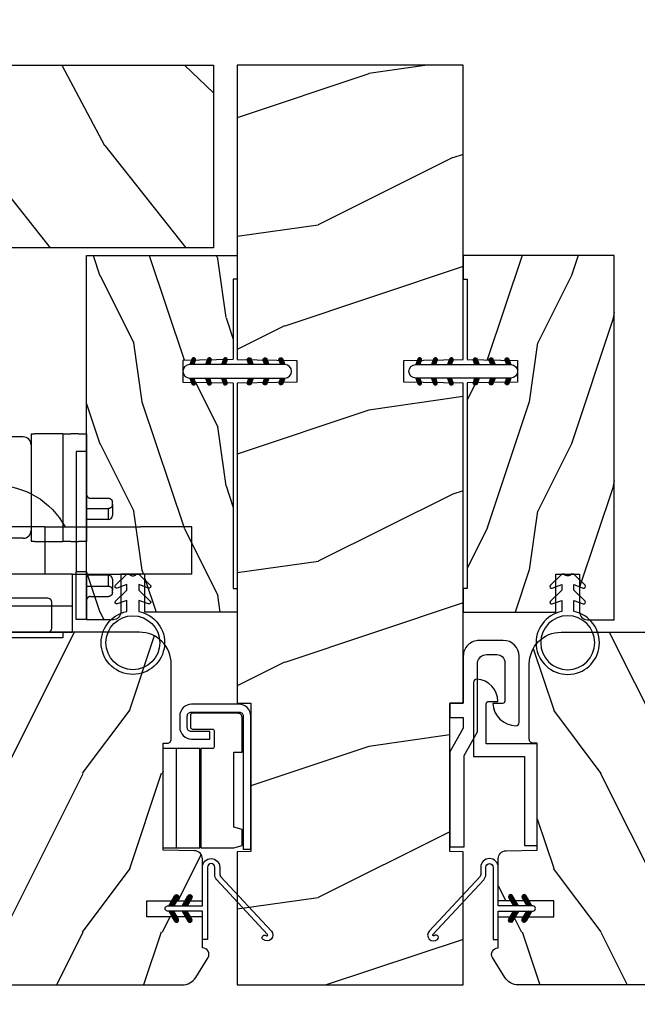
# Model space of a CAD drawing. Units: millimetres. Extents: x 986 to 2053, y -85 to 51.
# Drawn here: x 1051 to 1054, y 10 to 15 of the extents above; entities that cross this region are included whole.
import ezdxf

# ---------------------------------------------------------------- set-up
doc = ezdxf.new("R2010")
doc.units = ezdxf.units.MM
doc.header["$MEASUREMENT"] = 0
doc.header["$PDMODE"] = 3
for name, color, linetype in [('COUPE-FROID', 30, 'Continuous'), ('Dimensions', 7, 'Continuous'), ('Sash Colonial', 4, 'Continuous'), ('Screen-Moustiquaire', 51, 'Continuous'), ('Text English', 7, 'Continuous')]:
    doc.layers.add(name, color=color, linetype=linetype)
doc.styles.add('Century-10', font='GOTHIC.TTF', dxfattribs={"height": 0.3937})
doc.dimstyles.new('1-1', dxfattribs={"dimtxt": 0.3937, "dimasz": 0.3937, "dimexe": 0.3937, "dimexo": 0.3937, "dimgap": 0.3937, "dimtad": 0, "dimtih": 1, "dimtoh": 1, "dimdec": 1, "dimlfac": 25.4, "dimzin": 0, "dimdsep": 46, "dimtxsty": 'Century-10', "dimcen": 0, "dimadec": 1, "dimazin": 0, "dimtfac": 1, "dimtdec": 1, "dimtofl": 0, "dimtmove": 0, "dimatfit": 3, "dimfxl": 0, "dimtolj": 1, "dimtzin": 0, "dimarcsym": 0})
pattern_1 = [(45.00000000000001, (-4.718514817625419e-05, -0.05001313633043303), (-0.08838834764831847, 0.08838834764831842), [])]

# ---------------------------------------------------------------- blocks, each defined once
blk = doc.blocks.new('*D83')
at = {"layer": 'Defpoints', "color": 0, "transparency": 16777216}
for p in [(1050.101375396302, 10.36548103137194), (1055.493475688339, 10.3654810313757), (1055.493475688339, 7.342842573297108)]:
    blk.add_point(p, dxfattribs=at)
at = {"layer": 'Dimensions', "color": 0, "lineweight": -2, "transparency": 16777216}
for p, q in [((1050.101375396302, 9.971781031371934), (1050.101375396302, 6.949142573297108)), ((1055.493475688339, 9.971781031375695), (1055.493475688339, 6.949142573297108)), ((1050.495075396302, 7.342842573297108), (1050.793730742864, 7.342842573297108)), ((1055.099775688339, 7.342842573297108), (1054.801120341776, 7.342842573297108))]:
    blk.add_line(p, q, dxfattribs=at)
at = {"layer": 'Dimensions', "color": 0, "transparency": 16777216}
for points in [[(1050.495075396302, 7.408459239963775), (1050.495075396302, 7.277225906630441), (1050.101375396302, 7.342842573297108)], [(1055.099775688339, 7.408459239963775), (1055.099775688339, 7.277225906630441), (1055.493475688339, 7.342842573297108)]]:
    blk.add_solid(points, dxfattribs=at)
at = {"layer": 'Dimensions', "color": 0, "transparency": 16777216, "insert": (1052.79742554232, 7.342842573297108), "char_height": 0.3937, "attachment_point": 5, "style": 'Century-10'}
blk.add_mtext('\\A1;137.0 [5 3/8"]', dxfattribs=at)
blk = doc.blocks.new('*D84')
at = {"layer": 'Defpoints', "color": 0, "transparency": 16777216}
for p in [(1053.35844804232, 16.38267144764279), (1052.23640304232, 14.49145703137551), (1053.35844804232, 14.49145703137552)]:
    blk.add_point(p, dxfattribs=at)
at = {"layer": 'Dimensions', "color": 0, "lineweight": -2, "transparency": 16777216}
for p, q in [((1052.23640304232, 14.88515703137551), (1052.23640304232, 16.77637144764279)), ((1053.35844804232, 14.88515703137553), (1053.35844804232, 16.77637144764279)), ((1051.84270304232, 16.38267144764279), (1051.44900304232, 16.38267144764279)), ((1053.75214804232, 16.38267144764279), (1054.14584804232, 16.38267144764279))]:
    blk.add_line(p, q, dxfattribs=at)
at = {"layer": 'Dimensions', "color": 0, "transparency": 16777216}
for points in [[(1051.84270304232, 16.44828811430946), (1051.84270304232, 16.31705478097613), (1052.23640304232, 16.38267144764279)], [(1053.75214804232, 16.44828811430946), (1053.75214804232, 16.31705478097613), (1053.35844804232, 16.38267144764279)]]:
    blk.add_solid(points, dxfattribs=at)
at = {"layer": 'Dimensions', "color": 0, "transparency": 16777216, "insert": (1056.028435261899, 16.38267144764279), "char_height": 0.3937, "attachment_point": 5, "style": 'Century-10'}
blk.add_mtext('\\A1;28.5 [1 1/8"]', dxfattribs=at)
blk = doc.blocks.new('D-072')
for points in [[(-0.7077034603641437, 5.741188682878466, 1), (-0.538412126510309, 5.276064565806585), (1.648459146963432e-12, 5.472030553624684), (1.875832822406664e-12, 5.998771677138528)], [(2.407703460367657, 5.741188682878466, -1), (2.238412126513822, 5.276064565806585), (1.700000000001864, 5.472030553624684), (1.700000000001637, 5.998771677138528)], [(-0.7077034603647121, 3.741188682877898, 1), (-0.5384121265108774, 3.276064565806017), (1.080024958355352e-12, 3.472030553624116), (1.307398633798584e-12, 3.99877167713796)], [(2.407703460367088, 3.741188682877898, -1), (2.238412126513253, 3.276064565806017), (1.700000000001296, 3.472030553624116), (1.700000000001069, 3.99877167713796)], [(-0.7077034603647121, 1.741188682877898, 1), (-0.5384121265108774, 1.276064565806017), (1.080024958355352e-12, 1.472030553624116), (1.307398633798584e-12, 1.99877167713796)], [(2.407703460367088, 1.741188682877898, -1), (2.238412126513253, 1.276064565806017), (1.700000000001296, 1.472030553624116), (1.700000000001069, 1.99877167713796)], [(-0.7077034603647121, -1.74118868287804, -1), (-0.5384121265108774, -1.276064565806159), (1.080024958355352e-12, -1.472030553624258), (1.307398633798584e-12, -1.998771677138102)], [(2.407703460367088, -1.74118868287804, 1), (2.238412126513253, -1.276064565806159), (1.700000000001296, -1.472030553624258), (1.700000000001069, -1.998771677138102)], [(-0.7077034603647121, -3.74118868287804, -1), (-0.5384121265108774, -3.276064565806159), (1.080024958355352e-12, -3.472030553624258), (1.307398633798584e-12, -3.998771677138102)], [(2.407703460367088, -3.74118868287804, 1), (2.238412126513253, -3.276064565806159), (1.700000000001296, -3.472030553624258), (1.700000000001069, -3.998771677138102)], [(-0.7077034603641437, -5.741188682878608, -1), (-0.538412126510309, -5.276064565806728), (1.648459146963432e-12, -5.472030553624826), (1.875832822406664e-12, -5.99877167713867)], [(2.407703460367657, -5.741188682878608, 1), (2.238412126513822, -5.276064565806728), (1.700000000001864, -5.472030553624826), (1.700000000001637, -5.99877167713867)]]:
    blk.add_hatch(color=2).paths.add_polyline_path(points)
at = {"color": 2}
blk.add_lwpolyline([(1.700000000001751, -5.998771677138642, -1.000000000000142), (-1.762145984685048e-12, -5.998771677137803), (1.762145984685048e-12, 5.998771677137803, -0.9999999999998578), (1.700000000001751, 5.9987716771385)], format="xyb", close=True, dxfattribs=at)
for points in [[(1.762145984685048e-12, 5.9987716771385), (-0.7077034603641437, 5.741188682878466, 1.000000000000649), (-0.538412126509968, 5.276064565806713), (1.648459146963432e-12, 5.47203055362467)], [(1.700000000001523, 5.47203055362494), (2.238412126514845, 5.276064565806529, 0.9999999999986194), (2.407703460368452, 5.741188682877542), (1.700000000001751, 5.998771677137789)], [(1.193711796076968e-12, 3.998771677137235), (-0.707703460364371, 3.741188682876079, 0.9999999999996753), (-0.5384121265108774, 3.276064565805179), (1.193711796076968e-12, 3.472030553623348)], [(1.700000000000841, 3.472030553625764), (2.238412126514163, 3.276064565807182, 1.000000000000649), (2.407703460368452, 3.74118868287848), (1.700000000000841, 3.998771677139509)], [(1.193711796076968e-12, 1.998771677137235), (-0.707703460364371, 1.741188682876079, 0.9999999999996753), (-0.5384121265108774, 1.276064565805179), (1.193711796076968e-12, 1.472030553623348)], [(1.700000000000841, 1.472030553625764), (2.238412126514163, 1.276064565807182, 1.000000000000649), (2.407703460368452, 1.74118868287848), (1.700000000000841, 1.998771677139509)], [(1.193711796076968e-12, -1.998771677137377), (-0.707703460364371, -1.741188682876221, -0.9999999999996753), (-0.5384121265108774, -1.276064565805321), (1.193711796076968e-12, -1.47203055362349)], [(1.700000000000841, -1.472030553625906), (2.238412126514163, -1.276064565807324, -1.000000000000649), (2.407703460368452, -1.741188682878622), (1.700000000000841, -1.998771677139651)], [(1.193711796076968e-12, -3.998771677137377), (-0.707703460364371, -3.741188682876221, -0.9999999999996753), (-0.5384121265108774, -3.276064565805321), (1.193711796076968e-12, -3.47203055362349)], [(1.700000000000841, -3.472030553625906), (2.238412126514163, -3.276064565807324, -1.000000000000649), (2.407703460368452, -3.741188682878622), (1.700000000000841, -3.998771677139651)], [(1.762145984685048e-12, -5.998771677138642), (-0.7077034603641437, -5.741188682878608, -1.000000000000649), (-0.538412126509968, -5.276064565806855), (1.648459146963432e-12, -5.472030553624812)], [(1.700000000001523, -5.472030553625082), (2.238412126514845, -5.276064565806671, -0.9999999999986194), (2.407703460368452, -5.741188682877684), (1.700000000001751, -5.998771677137931)]]:
    blk.add_lwpolyline(points, format="xyb", dxfattribs=at)
blk = doc.blocks.new('BB-105')
h = blk.add_hatch()
h.set_pattern_fill('WOOD1', color=1, scale=30, angle=45, pattern_type=2)
h.set_pattern_definition([(261.8699, (-12.72792206135786, 29.698484809835), (21.21319907757999, 106.0660180495853), [15, -135]), (251.5651, (6.363961030678928, 36.06244584051392), (4.563926263401186e-05, -42.42641678491383), [33.54102, -33.54102]), (243.4349, (16.97056274847714, 25.45584412271571), (-21.21324652746686, -63.63958565313664), [18.97368, -75.89466])])
h.paths.add_polyline_path([(-80.4388258445835, -0.0005177970337708615), (-80.4684904167807, -1.700000000004367), (-99.16849041679234, -1.700000000004367), (-99.19816402717038, 0), (-116, 0), (-116, -28.5), (-99.19816402717038, -28.5), (-99.16849041679234, -26.80000000000291), (-80.4684904167807, -26.80000000000291), (-80.43881680640266, -28.50000000000001), (-40.09998317236023, -28.50000000000727), (-39.96911005972597, -21.00228439868566), (-37.23089615932173, -21.00000000000728), (-37.09998317236023, -28.50000000000728), (0, -28.5), (0, 0), (-37.09998317236023, -1.77635683940025e-15), (-37.23085628499459, -7.497715601321609), (-39.96907018539859, -7.499999999999999), (-40.09998317236023, -1.77635683940025e-15)])
at = {"color": 4}
blk.add_lwpolyline([(-39.96907018539859, -7.499999999999999), (-37.23085628499459, -7.497715601321609), (-37.09998317236023, 0), (0, 0), (0, -28.5), (-37.09998317236023, -28.50000000000728), (-37.23089615932173, -21.00000000000728), (-39.96911005972597, -21.00228439868566), (-40.09998317236023, -28.50000000000728), (-80.43881680640266, -28.50000000000001), (-80.43881680640266, -28.50000000000001), (-80.43881680640266, -28.50000000000001), (-80.43881680640266, -28.50000000000001), (-80.43881680640266, -28.50000000000001), (-80.43881680640266, -28.50000000000001), (-80.43881680640266, -28.50000000000001), (-80.43881680640266, -28.50000000000001), (-80.43881680640266, -28.50000000000001), (-80.43881680640266, -28.50000000000001), (-80.4684904167807, -26.80000000000291), (-99.16849041679234, -26.80000000000291), (-99.19816402717038, -28.5), (-116, -28.5), (-116, 0), (-99.19816402717038, 0), (-99.16849041679234, -1.700000000004366), (-80.4684904167807, -1.700000000004366), (-80.4388258445835, -0.0005177970337698773), (-40.09998317236023, 0)], close=True, dxfattribs=at)
blk = doc.blocks.new('BB-051-A')
at = {"color": 2, "ltscale": 5}
blk.add_lwpolyline([(17.85704581764026, 6.401012393648827, -0.4142135620911275), (18.15704581587556, 6.101012392172521), (18.1570458109552, 4.953012392254422, 0.4058071819076872), (20.95461421293726, 7.584345711569711, 0.4264743413905421), (20.55496158810342, 8.00101238021891), (11.22698776070479, 8.001012432414427), (11.22698767084171, 1.600000000000122), (0, 1.600000000000122), (0, 0), (12.82698770873594, 0), (12.82698772030153, 6.401012420368417), (12.82698772030153, 6.401012420368417)], format="xyb", close=True, dxfattribs=at)
blk = doc.blocks.new('BB-051-B')
at = {"color": 2, "ltscale": 5}
blk.add_lwpolyline([(-6.704340194119141e-09, -1.800000000000097), (11.49749999999949, -1.8000000600573), (14.49749999999949, -3.501848754140994), (23.23503507858868, -3.501848754140994, -0.3851428435450421), (24.23503507858868, -4.647848756869607), (24.235035073978, -5.9376000664207, -0.414213563055126), (23.23503506892075, -6.937600063692088), (18.37553507048233, -6.937600039116589, -0.4142135623436165), (18.07553507198872, -6.637600037639899), (18.07553507691046, -5.406800037635776, 0.3858151452198865), (15.27796667492657, -8.320933356951087, 0.4264743413902064), (15.67761929976086, -8.737600025600301), (24.03503504724404, -8.737600067716926, 0.4142135602157203), (26.03503505732283, -6.737600092527259), (26.03503509813277, -3.701848778951245, 0.4142135660064855), (24.03503509813277, -1.701848754140897), (18.09749999999985, -1.701848754140897), (18.09749999999985, -5.992698959289555e-08), (16.2974999999999, -5.992698959289555e-08), (16.2974999999999, -1.701848754140897), (14.97446547827258, -1.701848754140897), (11.97446547804475, -5.99275011836653e-08), (0, 0), (-7.74480213294737e-09, -1.800000000000097)], format="xyb", dxfattribs=at)
blk = doc.blocks.new('*D864')
at = {"layer": 'Defpoints', "color": 0, "transparency": 16777216}
for p in [(1040.435245466065, 9.924537031375541), (1065.159603727514, 9.924537031375541), (1065.159603727514, 5.718236168891586)]:
    blk.add_point(p, dxfattribs=at)
at = {"layer": 'Text English', "color": 0, "lineweight": -2, "transparency": 16777216}
for p, q in [((1040.435245466065, 9.53083703137554), (1040.435245466065, 5.324536168891586)), ((1065.159603727514, 9.53083703137554), (1065.159603727514, 5.324536168891586)), ((1040.828945466065, 5.718236168891586), (1050.984156411881, 5.718236168891586)), ((1064.765903727514, 5.718236168891586), (1054.610692781698, 5.718236168891586))]:
    blk.add_line(p, q, dxfattribs=at)
at = {"layer": 'Text English', "color": 0, "transparency": 16777216}
for points in [[(1040.828945466065, 5.783852835558253), (1040.828945466065, 5.652619502224919), (1040.435245466065, 5.718236168891586)], [(1064.765903727514, 5.783852835558253), (1064.765903727514, 5.652619502224919), (1065.159603727514, 5.718236168891586)]]:
    blk.add_solid(points, dxfattribs=at)
at = {"layer": 'Text English', "color": 0, "transparency": 16777216, "insert": (1052.797424596789, 5.718236168891586), "char_height": 0.3937, "attachment_point": 5, "style": 'Century-10'}
blk.add_mtext('\\A1;FRAME SIZE', dxfattribs=at)
blk = doc.blocks.new('CM-051')
h = blk.add_hatch()
h.set_pattern_fill('WOOD1', color=1, scale=30, angle=205, style=0, pattern_type=2)
h.set_pattern_definition([(61.86990000000002, (-118.0123493185492, -67.84147993050829), (-56.2106013317665, -92.41411308843044), [15, -135]), (51.5651, (-138.1294538408729, -67.29183855850897), (14.51064626269247, 39.86780638871807), [33.54102, -33.54102]), (43.43489999999997, (-144.4687277669836, -53.6972217529601), (41.69995143104486, 52.5462914103983), [18.97367999999992, -75.89465999999969])])
edge = h.paths.add_edge_path()
edge.add_arc((4.5, 12.05489110186682), 0.4999999999999999, 0, 90)
edge.add_line((4.5, 12.55489110186682), (1, 12.55489110186682))
edge.add_arc((1, 11.55489110186682), 0.9999999999999999, 90, 180)
edge.add_line((0, 11.55489110186682), (0, 0))
edge.add_line((0, 0), (53.99715554646173, 0))
edge.add_line((53.99715554646173, 0), (53.99715554646173, 23))
edge.add_line((53.99715554646173, 23), (22, 23))
edge.add_arc((22, 22), 0.9999999999999999, 90, 180)
edge.add_line((21, 22), (21, 12.55489110186682))
edge.add_line((21, 12.55489110186682), (8.674999999999272, 12.55489110186682))
edge.add_arc((8.674999999999272, 12.05489110186682), 0.4999999999999999, 90, 180)
edge.add_line((8.174999999999272, 12.05489110186682), (8.174999999999272, 6.554891101866815))
edge.add_line((8.174999999999272, 6.554891101866815), (5, 6.55489110186727))
edge.add_line((5, 6.55489110186727), (5, 12.05489110186682))
at = {"color": 4}
blk.add_lwpolyline([(8.174999999999272, 12.05489110186682), (8.174999999999272, 6.554891101866815), (5, 6.554891101866815), (5, 12.05489110186682, 0.414213562373095), (4.5, 12.55489110186682), (1, 12.55489110186682, 0.414213562373095), (0, 11.55489110186682), (0, 0), (53.99715554646173, 0), (53.99715554646173, 23), (22, 23, 0.414213562373095), (21, 22), (21, 12.55489110186682), (8.674999999999272, 12.55489110186682, 0.414213562373095)], format="xyb", close=True, dxfattribs=at)
blk = doc.blocks.new('CF-114')
h = blk.add_hatch()
h.set_pattern_fill('ANSI31', color=256, angle=1.272221872585407e-14)
h.set_pattern_definition(pattern_1)
h.paths.add_polyline_path([(1.796035562818574, 4.219387261992223, 0.9303978350195479), (1.335808313401444, 3.913545875623084), (1.91045414754435, 2.896864784444359), (2.543548267517416, 2.896864784444359)])
h.paths.add_polyline_path([(3.508549106298041, 4.186156277124281, 1), (3.026238395948646, 3.913545875623312), (3.600884230091609, 2.896864784444359), (4.237279080419391, 2.896864784444359)])
h = blk.add_hatch()
h.set_pattern_fill('ANSI31', color=256, angle=1.272221872585407e-14)
h.set_pattern_definition(pattern_1)
h.paths.add_polyline_path([(1.910454147544514, 2.256864784444488), (1.335808313401444, 1.240183693265597, 1), (1.818119023750862, 0.9675732917645559), (2.546848997872183, 2.256864784444488)])
h.paths.add_polyline_path([(3.026238395948653, 1.240183693265597, 1), (3.508549106298072, 0.9675732917645556), (4.237279080419392, 2.256864784444486), (3.600884230091722, 2.256864784444487)])
at = {"layer": 'COUPE-FROID'}
blk.add_lwpolyline([(-2.200047185148183, -2.623135215555847), (-2.200047185148183, -1.722290765045143, 0.1893481729060768), (-2.296279004128184, -1.477288016731661), (-8.699564228940538, 5.416442392124411, -0.9556076865800267), (-7.649067884578038, 6.485004319328157, -1.000000000000155), (-8.076570221064564, 6.008725249560841, 0.955607686580006), (-8.230643018237721, 5.85200283357098), (-1.82735779342519, -1.041727575285092, -0.1893481729060768), (-1.560047185148282, -1.722290765045143), (-1.560047185148282, -2.623135215555847, 0.9999999999999999), (-0.6400471851481804, -2.623135215555847), (-0.6400471851481768, 6.476864784444517), (-4.718514817625419e-05, 6.476864784444517), (-4.718514818335962e-05, 2.89686478444459), (4.379952814851791, 2.896864784444359, -0.9999999999999999), (4.379952814851791, 2.256864784444486), (-4.718514817625419e-05, 2.25686478444449), (-4.71851481798069e-05, -2.623135215555847, -0.9999999999999999)], format="xyb", close=True, dxfattribs=at)
for points in [[(2.546848997872189, 2.896864784444359), (1.818119023750867, 4.186156277124281, 1.000000000000069), (1.335808313401429, 3.913545875623312), (1.910454147544421, 2.896864784444359)], [(4.237279080419398, 2.896864784444359), (3.508549106298076, 4.186156277124281, 1.000000000000069), (3.026238395948639, 3.913545875623312), (3.60088423009163, 2.896864784444359)], [(2.546848997872182, 2.256864784444486), (1.818119023750867, 0.9675732917645643, -1.000000000000017), (1.335808313401408, 1.240183693265534), (1.910454147544513, 2.256864784444486)], [(4.237279080419391, 2.256864784444486), (3.508549106298076, 0.9675732917645643, -1.000000000000017), (3.026238395948617, 1.240183693265534), (3.600884230091722, 2.256864784444486)]]:
    blk.add_lwpolyline(points, format="xyb", dxfattribs=at)
blk = doc.blocks.new('BB-133')
h = blk.add_hatch()
h.set_pattern_fill('WOOD1', color=1, scale=15, angle=45, pattern_type=2)
h.set_pattern_definition([(261.8699, (-6.363961030678928, 14.8492424049175), (10.60659953878999, 53.03300902479267), [7.5, -67.5]), (251.5651, (3.181980515339464, 18.03122292025696), (2.281963131700593e-05, -21.21320839245691), [16.77051, -16.77051]), (243.4349, (8.485281374238571, 12.72792206135786), (-10.60662326373343, -31.81979282656832), [9.48684, -37.94733])])
h.paths.add_polyline_path([(19, 13.10000737066001), (0, 13.10000737066001), (0, 10.10000737066001), (0.5, 10.10000737066001), (0.5, -0.02035298274116926), (6.849890083592234, -0.1308921401145131), (6.847709916378665, -2.869107859885487), (0.5, -2.979608978036451), (0.5, -28.89996622471079), (0, -28.89996622471079), (0, -31.89996622471079), (11.66444487933768, -31.89996622471079), (11.66444487933768, -27.11946622471079), (14.66444487933768, -27.11946622471079), (14.66444487933768, -31.8499662247108, 0.4142135623730948), (15.66444487933768, -32.8499662247108), (19, -32.8499662247108)])
for p, q in [((0.5, -0.02035298274116926), (6.849890083592232, -0.1308921401145113)), ((6.849890083592232, -0.1308921401145113), (6.847709916378665, -2.869107859885489)), ((6.847709916378665, -2.869107859885489), (0.5, -2.979608978036449))]:
    blk.add_line(p, q)
at = {"color": 4}
blk.add_lwpolyline([(0.5, -3), (0.5, -28.89996622471079), (0, -28.89996622471079), (0, -31.89996622471079), (11.66444487933768, -31.89996622471079), (11.66444487933768, -27.11946622471079), (14.66444487933768, -27.11946622471079), (14.66444487933768, -31.84996622471079, 0.4142135623730966), (15.66444487933768, -32.8499662247108), (19, -32.8499662247108), (19, 13.10000737066001), (0, 13.10000737066001), (0, 10.10000737066001), (0.5, 10.10000737066001), (0.5, 0)], format="xyb", dxfattribs=at)
blk = doc.blocks.new('CF-026')
at = {"color": 30}
blk.add_lwpolyline([(-0.75, 9.329058411377872), (-1.96032641537613, 8.888535622435, -0.810152513298261), (-2.183954090198768, 9.246769351126403), (-0.75, 10.62905841137783), (-0.75, 11.32905841137787), (-1.96032641537613, 10.888535622435, -0.810152513298261), (-2.183954090198768, 11.2467693511264), (-0.75, 12.62905841137783), (-0.4054180495945729, 12.6290584113776, 0.5114803270429501), (0.4054180495950277, 12.62905841137783), (0.75, 12.62905841137783), (2.183954090198768, 11.2467693511264, -0.810152513298261), (1.96032641537613, 10.888535622435), (0.75, 11.32905841137787), (0.75, 10.62905841137783), (2.183954090198768, 9.246769351126403, -0.810152513298261), (1.96032641537613, 8.888535622435), (0.75, 9.329058411377872), (0.75, 7.929058411377781, -10.57207788183704), (-0.75, 7.929058411377781)], format="xyb", close=True, dxfattribs=at)
blk.add_circle((0, 4.000000000002245), 3.4, dxfattribs=at)
blk = doc.blocks.new('BB-101')
h = blk.add_hatch()
h.set_pattern_fill('WOOD1', color=1, scale=20, angle=90, style=0, pattern_type=2)
h.set_pattern_definition([(306.8699, (33706.67309324168, -59553.262422197), (-40.00000246526633, 59.99999835648904), [9.999999999999995, -89.99999999999996]), (296.5651, (33712.67309324168, -59541.262422197), (20.00002618792761, -19.99998315881815), [22.36067999999998, -22.36067999999998]), (288.4349, (33722.67309324168, -59541.262422197), (19.99996806445416, -40.00000869185922), [12.64911999999999, -50.59643999999998])])
edge = h.paths.add_edge_path()
edge.add_line((-35.83083836971491, -39.82623672307818), (-35.80000000000291, -39.82623672307818))
edge.add_line((-35.80000000000291, -39.82623672307818), (-35.80000000000291, -35.90000000000146))
edge.add_line((-35.80000000000291, -35.90000000000146), (-28.80000000000291, -35.90000000000146))
edge.add_line((-28.80000000000291, -35.90000000000146), (-28.80000000000291, -33.90000000000146))
edge.add_line((-28.80000000000291, -33.90000000000146), (-35.80000000000291, -33.90000000000146))
edge.add_line((-35.80000000000291, -33.90000000000146), (-35.80000000000291, -28.57346360074007))
edge.add_arc((-34.80000000000431, -28.57346360074372), 0.9999999999986002, 90.99999999979258, 179.9999999997908, ccw=False)
edge.add_line((-34.81745240643795, -27.57361590558867), (-30.87687549357361, -27.49864887777949))
edge.add_line((-30.87687549357361, -27.49864887777949), (-30.87687549357361, -14))
edge.add_line((-30.87687549357361, -14), (-31.37687549357361, -14))
edge.add_arc((-31.37687549357361, -13.5), 0.5, 180, 270, ccw=False)
edge.add_line((-31.87687549357361, -13.5), (-31.87687549357361, -4))
edge.add_arc((-27.87687549357361, -4), 4, 90, 180, ccw=False)
edge.add_line((-27.87687549357361, 0), (0, 0))
edge.add_line((0, 0), (0, -22.5))
edge.add_arc((-0.5, -22.5), 0.5, -90, 0, ccw=False)
edge.add_line((-0.5, -23), (-2.80000000000291, -23.20000000000437))
edge.add_arc((-2.80000000000291, -23.70000000000437), 0.5, 90, 180)
edge.add_line((-3.30000000000291, -23.70000000000437), (-3.30000000000291, -25.70000000000437))
edge.add_arc((-2.80000000000291, -25.70000000000437), 0.5, 180, 270)
edge.add_line((-2.80000000000291, -26.20000000000437), (-0.5, -26.40000000000146))
edge.add_arc((-0.5, -26.90000000000146), 0.5, 0, 90, ccw=False)
edge.add_line((0, -26.90000000000146), (0, -33.30000000000291))
edge.add_line((0, -33.30000000000291), (14.02984241998638, -33.30000000000291))
edge.add_arc((4.701431212200387, -32.7613068386582), 9.343952374858667, 278.60817167082865, 356.6949780395508, ccw=False)
edge.add_line((6.099999999998545, -42), (6.099999999998545, -44.5))
edge.add_line((6.099999999998545, -44.5), (-33.2606758910697, -44.5))
edge.add_arc((-33.26067589107003, -42.49999999999922), 2.000000000000782, 211.7410971387098, 270.00000000000955, ccw=False)
edge.add_line((-34.96154385123373, -43.55216357192694), (-36.51059908471507, -41.04804873136891))
edge.add_arc((-35.83083836971494, -40.62623672307644), 0.7999999999982578, 89.99999999999801, 211.8208481685972, ccw=False)
at = {"color": 4}
blk.add_lwpolyline([(-35.83083836971491, -39.82623672307818), (-35.80000000000291, -39.82623672307818), (-35.80000000000291, -35.90000000000146), (-28.80000000000291, -35.90000000000146), (-28.80000000000291, -33.90000000000146), (-35.80000000000291, -33.90000000000146), (-35.80000000000291, -28.57346360074007, -0.4091108014277007), (-34.81745240643795, -27.57361590558867), (-30.87687549357361, -27.49864887777949), (-30.87687549357361, -14), (-31.37687549357361, -14, -0.414213562373095), (-31.87687549357361, -13.5), (-31.87687549357361, -4, -0.414213562373095), (-27.87687549357361, 0), (0, 0), (0, -22.5, -0.414213562373095), (-0.5, -23), (-2.80000000000291, -23.20000000000437, 0.414213562373095), (-3.30000000000291, -23.70000000000437), (-3.30000000000291, -25.70000000000437, 0.414213562373095), (-2.80000000000291, -26.20000000000437), (-0.5, -26.40000000000146, -0.414213562373095), (0, -26.90000000000146), (0, -33.30000000000291), (14.02984241998638, -33.30000000000291, -0.3545448909899639), (6.099999999998545, -42), (6.099999999998545, -44.5), (-33.2606758910697, -44.5, -0.2598231701672987), (-34.96154385123373, -43.55216357192694), (-36.51059908471507, -41.04804873136891, -0.5879925748045649)], format="xyb", close=True, dxfattribs=at)
blk = doc.blocks.new('Q-096c')
at = {"color": 3}
for p, q in [((1.762145984685048e-12, 21.20000000000002), (1.300000000001745, 21.20000000000002)), ((0, 15.19999999999999), (1.762145984685048e-12, 21.19999999999999)), ((1.300000000001745, 21.19999999999999), (1.299999999999983, 15.19999999999999)), ((-3.249999999994827, 17.79573662725068), (-3.249999999994827, 17.49433201804825)), ((-3.249999999986244, 16.09999999999997), (-3.249999999994827, 17.49433201804834)), ((-0.4999999999948272, 18.29808395678725), (-2.749999999994827, 18.29808395678725)), ((-2.749999999994827, 16.99199728914559), (-2.749999999986244, 15.59999999999997)), ((5.172751116333529e-12, 16.99199728914567), (-2.749999999994827, 16.99199728914567)), ((-2.749999999986244, 15.59999999999994), (1.372768565488514e-11, 15.59999999999994)), ((0, 15.19999999999999), (1.299999999999983, 15.19999999999999)), ((0, 15.19999999999999), (0, 0)), ((1.299999999999983, 0), (1.299999999999983, 15.19999999999999)), ((-3.249999999994827, 6.705667981951791), (-3.249999999986244, 8.100000000000094)), ((-2.749999999986244, 8.600000000000094), (1.372768565488514e-11, 8.600000000000094)), ((-2.749999999986244, 8.600000000000165), (-2.749999999994827, 7.208002710854515)), ((-3.249999999994827, 6.705667981951777), (-3.249999999994827, 6.404263372732501)), ((5.172751116333529e-12, 7.208002710854402), (-2.749999999994827, 7.208002710854402)), ((-0.4999999999948272, 5.901916043212879), (-2.749999999994827, 5.901916043212879)), ((0, 0), (1.299999999999983, 0))]:
    blk.add_line(p, q, dxfattribs=at)
at = {"color": 3, "flags": 128}
for points in [[(-0.5000000074454078, 18.29808363914489), (-0.468283258373333, 18.2992745399475), (-0.43548163026054, 18.30274591445922), (-0.4023397713847885, 18.3083511352539), (-0.369602330023838, 18.31593761444091), (-0.3380138426967392, 18.32535872459411), (-0.3083181194909344, 18.33646545410156), (-0.2794743329234848, 18.34978947639465), (-0.2505164593406448, 18.36562285423278), (-0.2220712788351307, 18.38354120254516), (-0.1947655342467556, 18.40312252044677), (-0.1692260242946872, 18.4239459991455), (-0.1460781972803602, 18.44559082984924), (-0.124541996041728, 18.46896657943725), (-0.1038564555295238, 18.49468955993652), (-0.08443655445654485, 18.5221339225769), (-0.06669725290913675, 18.55067381858825), (-0.05105352494348381, 18.57968339920043), (-0.03791995811690185, 18.60853562355041), (-0.02693614921946619, 18.63834748268127), (-0.0176249560848305, 18.67000470161437), (-0.01013106200326774, 18.70277533531188), (-0.004599149682974257, 18.73592743873596), (-0.001173901250069775, 18.76872549057006), (5.172751116333529e-12, 18.80043873786926)], [(-3.249999880785538, 17.7957368850708), (-3.248825967306686, 17.82745013236999), (-3.245400786394669, 17.8602481842041), (-3.239868581289841, 17.89339909553527), (-3.232374489302231, 17.92616972923278), (-3.223063051695419, 17.95782694816589), (-3.21207910775621, 17.98763761520385), (-3.198944926256729, 18.01648983955383), (-3.18330109118898, 18.04549942016601), (-3.165561556810928, 18.07403812408447), (-3.146141469473434, 18.10148248672485), (-3.125455975527359, 18.12720427513122), (-3.103919625277115, 18.15058002471923), (-3.080771863455368, 18.17222366333007), (-3.055232167238785, 18.1930471420288), (-3.027926385397507, 18.21262845993041), (-2.999481558794571, 18.23054680824279), (-2.970523834223343, 18.24637899398803), (-2.94168025254686, 18.25970301628112), (-2.911984622473312, 18.27080974578857), (-2.880396544928146, 18.28022966384887), (-2.847659289831711, 18.28781733512878), (-2.814517617220474, 18.29342136383056), (-2.781716585154129, 18.29689393043517), (-2.750000059599472, 18.29808363914489)], [(-2.750000059599472, 16.99199745655062), (-2.781715989107681, 16.99318776130679), (-2.814517021174026, 16.99665973186495), (-2.847658097738815, 17.00226316452029), (-2.880395054812027, 17.00985023975375), (-2.911983430380417, 17.01927015781405), (-2.941679060453964, 17.0303756952286), (-2.970522046084, 17.04369912147524), (-2.999479770655228, 17.05953071117403), (-3.027924597258163, 17.07744786739352), (-3.055230379099442, 17.09702858924868), (-3.080770373339249, 17.11785087585451), (-3.103918731207443, 17.13949451446535), (-3.125454783434463, 17.16286907196047), (-3.146140575403763, 17.18859145641329), (-3.165560662741257, 17.21603462696078), (-3.183300495142532, 17.24457333087923), (-3.198944628233505, 17.27358112335207), (-3.212078809732986, 17.3024339437485), (-3.223063051695419, 17.33224401474001), (-3.232374489302231, 17.36390004158022), (-3.239868581289841, 17.39667067527773), (-3.245400786394669, 17.42982099056246), (-3.248825967306686, 17.46261963844302), (-3.249999880785538, 17.49433228969576)], [(-3.249999880785538, 6.705667993426331), (-3.248825967306686, 6.737380570173272), (-3.245400786394669, 6.770178845524796), (-3.239868581289841, 6.803329533338555), (-3.232374489302231, 6.836099720001229), (-3.223063051695419, 6.867756268382081), (-3.212078809732986, 6.897566115856179), (-3.198944628233505, 6.926418787240991), (-3.183300495142532, 6.955426877737054), (-3.165560662741257, 6.983965507149705), (-3.146140575403763, 7.011408714950093), (-3.125454783434463, 7.037130652368077), (-3.103918731207443, 7.060505433380612), (-3.080770373339249, 7.082148848474034), (-3.055230379099442, 7.102971284091481), (-3.027924597258163, 7.122552080452451), (-2.999479770655228, 7.14046919941903), (-2.970522046084, 7.15630064010621), (-2.941679060453964, 7.169624438881883), (-2.911983430380417, 7.180729566514501), (-2.880395054812027, 7.190149968862542), (-2.847658097738815, 7.197736708819875), (-2.814517021174026, 7.203340551257142), (-2.781715989107681, 7.206812298297891), (-2.750000059599472, 7.208002714812764)], [(-2.750000059599472, 5.90191597342492), (-2.781716585154129, 5.903106576204308), (-2.814517617220474, 5.906578546762475), (-2.847659289831711, 5.912182724475869), (-2.880396544928146, 5.919769799709329), (-2.911984622473312, 5.929190760850915), (-2.94168025254686, 5.940296447277078), (-2.970523834223343, 5.953621065616616), (-2.999481558794571, 5.969453251361855), (-3.027926385397507, 5.987371152639398), (-3.055232167238785, 6.006952619552621), (-3.080771863455368, 6.027775800228127), (-3.103919625277115, 6.049419736862191), (-3.125455975527359, 6.072795486450204), (-3.146141469473434, 6.098518168926248), (-3.165561556810928, 6.125961935520181), (-3.18330109118898, 6.154501086473473), (-3.198944926256729, 6.183509624004373), (-3.21207910775621, 6.21236274242402), (-3.223063051695419, 6.24217311143876), (-3.232374489302231, 6.273830181360253), (-3.239868581289841, 6.306600666046151), (-3.245400786394669, 6.339751875400552), (-3.248825967306686, 6.372550374269494), (-3.249999880785538, 6.40426339805127)], [(5.172751116333529e-12, 5.399560725688943), (-0.001173901250069775, 5.431273972988137), (-0.004599149682974257, 5.464072918891915), (-0.01013106200326774, 5.497224277257928), (-0.0176249560848305, 5.529995357990273), (-0.02693614921946619, 5.561652874946603), (-0.03791995811690185, 5.591463840007791), (-0.05105352494348381, 5.62031710743905), (-0.06669725290913675, 5.649326092004785), (-0.08443655445654485, 5.677865689992913), (-0.1038564555295238, 5.705310052633294), (-0.124541996041728, 5.731033331155786), (-0.1460781972803602, 5.754409527778634), (-0.1692260242946872, 5.776053762435922), (-0.1947655342467556, 5.796877241134652), (-0.2220712788351307, 5.816459155082711), (-0.2505164593406448, 5.834377503395089), (-0.2794743329234848, 5.850210136175164), (-0.3083181194909344, 5.863534903526315), (-0.3380138426967392, 5.874640887975701), (-0.369602330023838, 5.8840619981289), (-0.4023397713847885, 5.891649222373971), (-0.43548163026054, 5.897253549098977), (-0.468283258373333, 5.900725519657144), (-0.5000000074454078, 5.90191597342492)]]:
    blk.add_lwpolyline(points, dxfattribs=at)
at = {"color": 3}
for centre, start, end in [((-2.749999999986244, 16.09999999999997), 180, 270), ((-2.749999999986244, 8.10000000000008), 90, 180)]:
    blk.add_arc(centre, 0.5, start, end, dxfattribs=at)
blk = doc.blocks.new('Q-226_01')
at = {"color": 3}
for p, q in [((-9.094947017729282e-13, 3), (3.24349210682135, 3)), ((0, 0), (-9.094947017729282e-13, 3)), ((9.27937839053834, 3.000000000001819), (3.24349210682135, 3)), ((9.27937839053834, 3.000000000001819), (9.27937839053925, 1.818989403545856e-12)), ((9.279378390538454, 3.000000000001819), (16.78384039009745, 3.000000000005457)), ((0, 0), (3.243492106822146, 1.818989403545856e-12)), ((7.556918469339735, 1.818989403545856e-12), (3.243492106822259, 1.818989403545856e-12)), ((7.556918469340189, 1.818989403545856e-12), (12.6677410759844, 3.637978807091713e-12)), ((7.556918469340189, 1.818989403545856e-12), (7.55691846934144, -1.999999999998181)), ((7.556918469343827, -1.999999999998181), (17.2319184693439, -1.999999999994543)), ((7.556918469343827, -1.999999999998181), (7.556918469344396, -3.649999999997817)), ((17.23191846934435, -3.649999999994179), (7.556918469344396, -3.649999999997817)), ((8.14441846933994, -3.649999999997817), (8.144418469340053, -3.999999999998181)), ((8.144418469340053, -3.999999999998181), (16.64441846933994, -3.999999999994543))]:
    blk.add_line(p, q, dxfattribs=at)
blk.add_arc((12.39441846933858, 0.6148532147326478), 4.999999999999996, 28.49156370413428, 151.5084362958688, dxfattribs=at)
blk = doc.blocks.new('Q-100')
at = {"color": 3, "linetype": 'Continuous'}
blk.add_line((12.51448298120002, -1.699999999999989), (2.00003569261753e-10, -1.699999999999989), dxfattribs=at)
for points in [[(2.00003569261753e-10, -4.699999999999989), (12.53025846120002, -4.699999999999989), (12.53025846120002, 0), (2.00003569261753e-10, 0)], [(0, 0), (2.842170943040401e-14, -4.699999999999989)]]:
    blk.add_lwpolyline(points, dxfattribs=at)
blk.add_lwpolyline([(14.68015846120005, -3.599999999999994, -0.414213562373095), (15.18015846120005, -3.099999999999994), (16.63015846120001, -3.099999999999994, -0.414213562373095), (17.13015846120001, -3.599999999999994), (17.13015846120001, -9.649999999999977, -0.414213562373095), (16.63015846120001, -10.14999999999998), (-0.1698415388000001, -10.14999999999998), (-0.1698415388000001, -11.09999999999999), (16.63015846119998, -11.09999999999999, 0.414213562373095), (18.13015846119998, -9.599999999999994), (18.13015846120001, -3.650000000000034, 0.414213562373095), (16.63015846120001, -2.150000000000034), (15.23015846120001, -2.150000000000006, 0.4142135623730971), (13.73015846120001, -3.650000000000006), (13.73015846120001, -5.949999999999989), (14.68015846120002, -5.949999999999989)], format="xyb", close=True, dxfattribs=at)
blk.add_lwpolyline([(2.842170943040401e-14, -4.800000000000011), (-2.842170943040401e-14, -8.949999999299934), (0.3000000002000149, -10), (2.300000000200043, -10), (2.600000000199998, -8.950000000000017), (12.08015846120003, -8.949999999999989), (12.08015846120003, -10), (16.48015846119998, -10, 0.414213562373095), (16.98015846119998, -9.5), (16.98015846120003, -3.75, 0.4142135623730971), (16.73015846120003, -3.5), (15.23015846120001, -3.5, 0.414213562373095), (14.98015846120001, -3.75), (14.98015846120001, -6.25, -0.414213562373095), (14.73015846120001, -6.5), (12.78015846120002, -6.5, -0.414213562373095), (12.53015846120002, -6.25), (12.53015846120002, -4.799999999999983), (2.00003569261753e-10, -4.799999999999983)], format="xyb", dxfattribs=at)
blk = doc.blocks.new('Q-075-1a')
at = {"color": 3}
for p, q in [((-13.50000000005852, 51.95379474493519), (-13.50000000005852, 56.32379474493523)), ((-13.00000000005858, 56.82379474493523), (12.99999999994154, 56.82379474493523)), ((13.49999999994154, 51.95379474493519), (13.49999999994154, 56.32379474493523)), ((12.99999999994154, 51.45379474493522), (-13.00000000005858, 51.45379474493522)), ((4.531373033344636, 48.85000000000004), (-4.53137303346162, 48.85000000000004)), ((-3.000000000058463, 48.85000000000004), (-3.000000000058463, 43.85000000000004)), ((2.99999999994148, 48.85000000000004), (2.99999999994148, 43.85000000000004)), ((-5.350000000058486, 43.85000000000004), (5.349999999941446, 43.85000000000004)), ((-6.350000000058486, 36.62375104078787), (-6.350000000058486, 42.85000000000007)), ((6.349999999941446, 35.76857053589954), (6.349999999941446, 42.85000000000007)), ((-18.23925633615156, 36.12920641895276), (-18.23925633615144, 36.62737916447149)), ((-18.23925633615156, 36.12920641895276), (-18.23925633615156, 20.89524167105741)), ((0.7002781470316393, 36.31168765917589), (-17.71714670230122, 37.12689008936802)), ((-3.637832921505805, 37.00419312819552), (-3.875334993936946, 36.51421602471065)), ((-3.637832921505805, 37.00419312819555), (-3.581648736537005, 37.00170627216112)), ((-3.540931516213362, 37.08453829049746), (-3.581648736537005, 37.00170627216112)), ((0.7002781470315824, 36.31168765917589), (5.656664280736976, 36.09230530500749)), ((3.867372814708034, 36.67199348544931), (3.834133203604864, 36.75809902270599)), ((3.867372814708034, 36.67199348544931), (3.923556999677288, 36.6695066294149)), ((3.923556999677288, 36.6695066294149), (4.116839804407874, 36.16046188310669)), ((6.612445013036535, 35.09328345521438), (6.612445013036535, 32.60000000000012)), ((8.999999999938353, 34.35000000000004), (6.612445013066377, 34.35000000000004)), ((9.999999999938353, 21.00000000000004), (9.999999999938353, 33.35000000000004)), ((-5.539256336151055, 31.60000000000012), (0.656058879331141, 31.60000000000012)), ((-5.500000000091546, 31.35000000000004), (5.299999999908465, 31.35000000000004)), ((-1.790598842774131, 31.60000000000012), (-1.801664483558028, 31.35000000000001)), ((5.612445013036421, 31.60000000000012), (0.6560588793310842, 31.60000000000012)), ((1.612730124159071, 31.60000000000012), (1.601664483375117, 31.35000000000001)), ((6.273882840832442, 31.85000000000004), (7.499999999938353, 31.85000000000004)), ((7.499999999938353, 31.85000000000004), (7.499999999938353, 24.85000000000007)), ((-6.539256336151112, 25.90000000000013), (-6.539256336151112, 30.60000000000012)), ((-6.500000000091546, 26.15000000000005), (-6.500000000091546, 30.35000000000004)), ((6.299999999908465, 26.15000000000005), (6.299999999908465, 30.35000000000004)), ((0.656058879331141, 24.90000000000013), (-5.539256336151055, 24.90000000000013)), ((5.299999999908465, 25.15000000000005), (-5.500000000091546, 25.15000000000005)), ((-2.076092374999888, 25.15000000000002), (-2.087158015783785, 24.90000000000011)), ((0.656058879331141, 24.90000000000013), (5.612445013036535, 24.90000000000011)), ((1.327236591933314, 25.15000000000002), (1.316170951149303, 24.90000000000011)), ((7.499999999938353, 24.85000000000007), (5.924694912986553, 24.85000000000007)), ((6.612445013036535, 23.90000000000011), (6.612445013036535, 21.40671654478582)), ((-18.23925633615144, 20.89524167105741), (-18.23925633615127, 20.04140459173733)), ((-18.23925633615116, 20.040329021484), (-18.23925633615116, 18.89524167105741)), ((-12.98347560385176, 19.58263432649137), (0.7002781470316393, 20.18831234082437)), ((-3.554160084329936, 20.00000000000004), (8.999999999938353, 20.00000000000004)), ((5.656664280737033, 20.40769469499274), (0.7002781470316393, 20.18831234082437)), ((-18.23925633615616, 18.89524167105746), (-18.23925633615616, 4.895241671057462)), ((-14.43925633615621, 19.39524167105746), (-17.73925633615622, 19.39524167105746)), ((-14.40715406482664, 19.39524167105741), (-14.4392563361516, 19.39524167105741)), ((-13.93925633615621, 4.895241671057434), (-13.93925633615621, 18.89524167105746)), ((-5.296684653075914, 14.02635182233313), (-6.204291878223586, 19.17364817766698)), ((5.296684652958874, 14.02635182233313), (6.204291878106545, 19.17364817766698)), ((-6.349999999991525, 13.19999999999997), (-6.349999999991525, 15.99999999999999)), ((6.350000000008407, 13.19999999999997), (6.350000000008407, 15.99999999999999)), ((-6.349999999991525, 13.19999999999997), (-5.399999999992787, 13.19999999999997)), ((-5.400000000058554, 13.20000000000003), (5.399999999941571, 13.20000000000003)), ((5.400000000007225, 13.19999999999997), (6.350000000008407, 13.19999999999997)), ((-6.400000000058554, 8.000000000000043), (-6.400000000058554, 12.20000000000003)), ((6.399999999941571, 8.000000000000043), (6.399999999941571, 12.20000000000003)), ((-5.399999999994492, 7), (-6.799999999994355, 7)), ((-6.799999999994526, 6.580274789187797), (-6.799999999994355, 7)), ((-6.79999999999464, 6.580274789187797), (-6.799999999994981, 4.678900843248826)), ((5.399999999941571, 7.000000000000043), (-5.400000000058554, 7.000000000000043)), ((6.80000000000561, 7), (5.400000000005519, 7)), ((6.80000000000561, 7), (6.800000000005383, 6.580274789187797)), ((6.800000000004928, 4.678900843248826), (6.800000000005383, 6.580274789187797)), ((-17.73925633615622, 4.395241671057448), (-14.43925633615615, 4.395241671057448)), ((-6.799999999994981, 4.678900843248826), (-6.799999999996004, 2.999999999999986)), ((6.800000000003962, 2.999999999999986), (6.800000000004928, 4.678900843248826)), ((6.799999999999983, 3.000000000000014), (-6.799999999999983, 3.000000000000014)), ((-6.80000000000021, 2), (-6.799999999999983, 2.999999999999986)), ((6.799999999999983, 2.999999999999986), (6.799999999999699, 2)), ((-6.80000000000021, 2), (-6.80000000000021, 1)), ((6.799999999999699, 1), (6.799999999999699, 2)), ((-6.799999999999983, 0), (-6.80000000000021, 1)), ((6.799999999999983, 0), (-6.799999999999983, 0)), ((6.799999999999699, 1), (6.799999999999983, 0))]:
    blk.add_line(p, q, dxfattribs=at)
for centre, radius, start, end in [((0.2707130421279373, 51.19712890483662), 7.409287649081048, 92.09388116568297, 130.5880407213244), ((-0.2707130422449211, 51.19712890483662), 7.409287649081049, 49.41195927867562, 87.90611883431704), ((-13.00000000005858, 56.3237947449352), 0.5000000000000004, 90, 180), ((12.99999999994154, 56.3237947449352), 0.5000000000000004, 0, 90), ((-13.00000000005858, 51.95379474493522), 0.5000000000000004, 180, 270), ((-8.50000000005852, 48.85000000000004), 3.500000000000002, 7.180755781458356, 48.06824981289781), ((8.499999999941537, 48.85000000000004), 3.500000000000003, 131.9317501871022, 172.8192442185417), ((12.99999999994154, 51.95379474493522), 0.5000000000000004, 270, 0), ((-4.53137303346162, 49.35000000000004), 0.5000000000000004, 187.18075578146, 270), ((4.531373033344636, 49.35000000000004), 0.5000000000000006, 270, 352.8192442185484), ((-5.350000000058486, 42.85000000000007), 1, 90, 180), ((5.349999999941446, 42.85000000000007), 1, 0, 90), ((-17.73925633615144, 36.62737916447149), 0.5000000000000013, 87.46559619116725, 180), ((5.612445013036535, 35.0932834552144), 1, 0, 87.46559619116725), ((7.349999999941502, 35.35000000000004), 1, 222.47644763645, 270), ((8.999999999938353, 33.35000000000004), 1.000000000000001, 0, 90), ((5.612445013036535, 32.60000000000012), 1, 270, 0), ((-5.539256336151055, 30.60000000000012), 1.000000000000064, 90, 180), ((-5.500000000091546, 30.35000000000004), 0.9999999999999998, 90, 180), ((5.299999999908522, 30.35000000000004), 0.9999999999999953, 0, 90), ((-5.500000000091546, 26.15000000000005), 1.000000000000033, 180, 270), ((5.299999999908465, 26.15000000000005), 1.000000000000001, 270, 0), ((-5.539256336151055, 25.90000000000013), 1.000000000000063, 180, 270), ((5.612445013036535, 23.90000000000011), 1, 0, 90), ((5.612445013036535, 21.40671654478582), 1, 272.5344038088327, 0), ((7.189099631118808, 19.00000000000004), 1, 90, 170.0000000000006), ((8.999999999938353, 21.00000000000004), 1.000000000000003, 270, 0), ((-17.73925633615622, 18.89524167105746), 0.5000000000000017, 90, 180), ((-14.43925633615621, 18.89524167105746), 0.4999999999999994, 0, 90), ((-12.93925633615126, 18.58361247669826), 0.9999999999999982, 92.53440380883275, 180), ((-7.189099631235791, 19.00000000000004), 1, 10.00000000000182, 59.49412544299943), ((-5.349999999991638, 15.99999999999999), 1, 116.8708307302361, 180), ((5.350000000008407, 15.99999999999999), 0.9999999999999999, 0, 63.12916926978576), ((-4.311876900063652, 14.20000000000003), 1, 190.000000000001, 270), ((4.311876899946611, 14.20000000000003), 1, 270, 349.999999999999), ((-5.400000000058498, 12.20000000000003), 1.000000000000009, 90, 180), ((5.399999999941571, 12.20000000000003), 1.000000000000005, 0, 90), ((-5.400000000058498, 8.000000000000043), 1.000000000000032, 180, 270), ((5.399999999941571, 8.000000000000043), 1.00000000000001, 270, 0), ((-17.73925633615622, 4.895241671057462), 0.4999999999999994, 180, 270), ((-14.43925633615615, 4.895241671057462), 0.4999999999999983, 270, 0)]:
    blk.add_arc(centre, radius, start, end, dxfattribs=at)
blk.add_open_spline([(3.834133203604864, 36.75809902270599), (3.690634302607208, 37.12976499453954), (3.466017401933669, 37.51398418551308), (2.941528920591082, 38.16625979556763), (2.526090268289607, 38.52308085756367), (1.862264279195387, 38.90860518427603), (1.549982769645936, 39.04470826974746), (0.9001648829421072, 39.23038847030243), (0.5625862726708135, 39.27981775193767), (-0.05937961534860392, 39.30734755632442), (-0.4000052385811443, 39.28793733239361), (-1.06368711325311, 39.1603959979554), (-1.386772371263675, 39.05241587414746), (-2.082064201093857, 38.72704958570419), (-2.527404067644653, 38.40832878724477), (-3.107471312324066, 37.80494364475028), (-3.365156351734385, 37.44207237385022), (-3.540931516213362, 37.08453829049743)], degree=3, knots=[0.746304224081693, 0.746304224081693, 0.746304224081693, 0.746304224081693, 0.8604908902545965, 0.8604908902545965, 0.9974011126884242, 0.9974011126884242, 1.090787341650512, 1.090787341650512, 1.184173570612599, 1.184173570612599, 1.277559799574687, 1.277559799574687, 1.370946028536774, 1.370946028536774, 1.507856250970602, 1.507856250970602, 1.622042917143505, 1.622042917143505, 1.622042917143505, 1.622042917143505], dxfattribs=at)

msp = doc.modelspace()

# ---------------------------------------------------------------- block references
at = {"yscale": 0.03937, "zscale": 0.03937}
for name, p, xscale, rotation in [('BB-105', (1053.35844804232, 14.4914570314508), -0.03937, 270), ('D-072', (1052.23640304232, 12.93831276380707), -0.03937, 270), ('D-072', (1052.23640304232, 12.93831276388235), -0.03937, 270), ('D-072', (1053.35844804232, 12.93831276380707), 0.03937, 90.00000000000001), ('Q-075-1a', (1051.488353974373, 12.39458155340533), 0.03937, 90), ('Q-096c', (1051.488373522758, 12.5741380313758), 0.03937, 180), ('BB-051-B', (1053.29143533826, 10.61081634859308), 0.03937, 90.00000000000001), ('BB-051-A', (1053.72450473495, 10.61760998060244), 0.03937, 90.00000000000001), ('Q-100', (1051.866324321136, 10.60536441589353), 0.03937, 90.00000000000001), ('CF-114', (1052.063176292377, 10.40590921526693), 0.03937, 180), ('CF-114', (1052.063176292377, 10.40590921526693), 0.03937, 180), ('CF-114', (1053.531674792264, 10.40590921511637), -0.03937, 180)]:
    msp.add_blockref(name, p, dxfattribs=dict(at, xscale=xscale, rotation=rotation))
for name, p, xscale, yscale, zscale in [('Q-226_01', (1052.011555033033, 11.96390303137551), -0.07874, 0.07874, 0.07874), ('BB-133', (1052.236383974373, 13.03159641679321), -0.03937, 0.03937, 0.03937), ('BB-133', (1053.358467110268, 13.03159641664265), 0.03937, 0.03937, 0.03937), ('CF-026', (1051.718099779477, 11.46669700187041), 0.03937, 0.03937, 0.03937), ('CF-026', (1053.876751305163, 11.46669700171985), -0.03937, 0.03937, 0.03937)]:
    msp.add_blockref(name, p, dxfattribs=dict(xscale=xscale, yscale=yscale, zscale=zscale))
at = {"layer": 'Sash Colonial', "yscale": 0.03937, "zscale": 0.03937}
for p, xscale in [((1050.653730292376, 11.67650203137552), -0.03937), ((1054.941120792264, 11.67650203137552), 0.03937)]:
    msp.add_blockref('BB-101', p, dxfattribs=dict(at, xscale=xscale))
at = {"layer": 'Screen-Moustiquaire', "xscale": -0.03937, "yscale": 0.03937, "zscale": 0.03937, "rotation": 180}
msp.add_blockref('CM-051', (1049.992425028456, 14.49145703152623), dxfattribs=at)

# ---------------------------------------------------------------- dimensions: what is measured, and where the dimension line sits
at = {"layer": 'Dimensions'}
dim = msp.add_linear_dim(base=(1053.35844804232, 16.38267144764279), p1=(1052.23640304232, 14.49145703137551), p2=(1053.35844804232, 14.49145703137552), dimstyle='1-1', dxfattribs=at)
dim.commit()
dim.dimension.update_dxf_attribs({"geometry": '*D84', "text_midpoint": (1056.028435261899, 16.38267144764279), "dimtype": 160})
dim = msp.add_linear_dim(base=(1055.493475688339, 7.342842573297108), p1=(1050.101375396302, 10.36548103137194), p2=(1055.493475688339, 10.3654810313757), dimstyle='1-1', override={"dimtxsty": 'Century-10'}, dxfattribs=at)
dim.commit()
dim.dimension.update_dxf_attribs({"geometry": '*D83', "text_midpoint": (1052.79742554232, 7.342842573297108), "dimtype": 160})
at = {"layer": 'Text English'}
dim = msp.add_linear_dim(base=(1065.159603727514, 5.718236168891586), p1=(1040.435245466065, 9.924537031375541), p2=(1065.159603727514, 9.924537031375541), text='FRAME SIZE', dimstyle='1-1', override={"dimtxsty": 'Century-10'}, dxfattribs=at)
dim.commit()
dim.dimension.update_dxf_attribs({"geometry": '*D864', "text_midpoint": (1052.797424596789, 5.718236168891586), "dimtype": 160})

doc.saveas('drawing.dxf')
